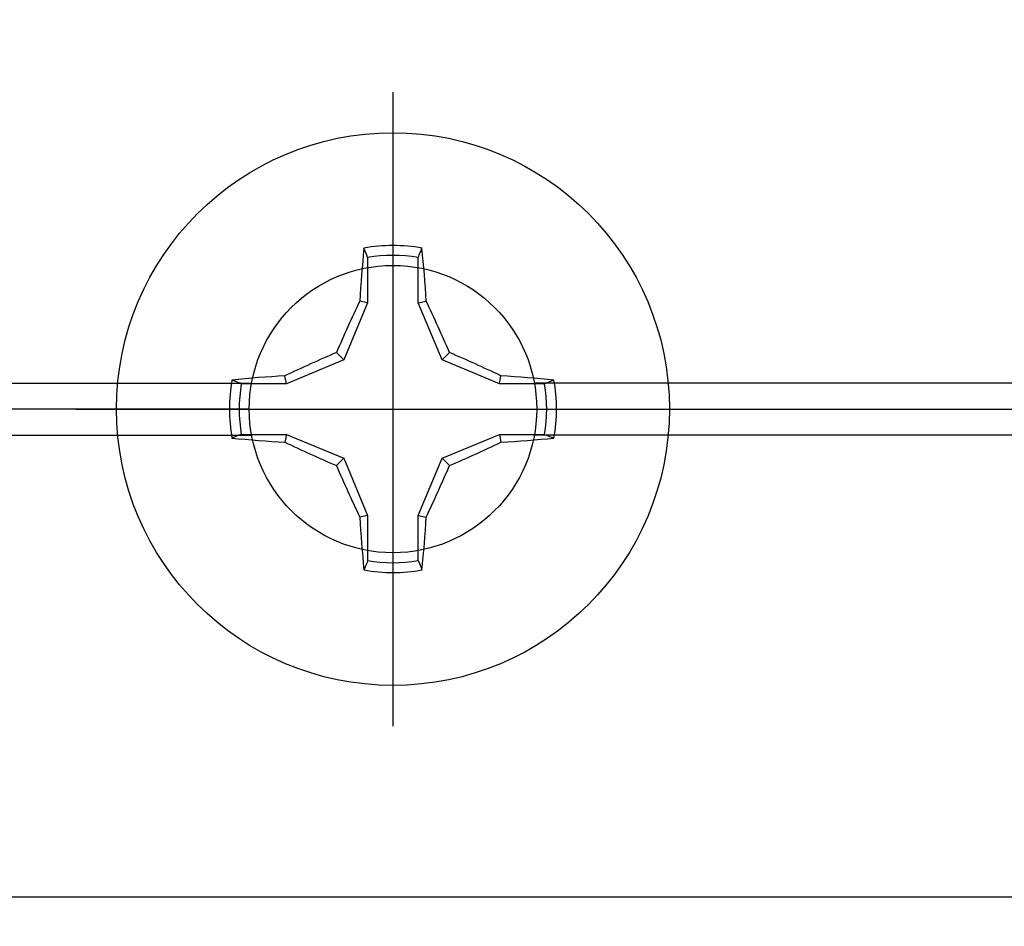
# Model space of a CAD drawing. Units: inches. Extents: x 0 to 108, y 0 to 43.
# Drawn here: x 17 to 18, y 26 to 26 of the extents above; entities that cross this region are included whole.
import ezdxf
from ezdxf import colors
from ezdxf.entities.mleader import LeaderData, LeaderLine
from ezdxf.math import Vec2, Vec3

# ---------------------------------------------------------------- set-up
doc = ezdxf.new("R2010")
doc.units = ezdxf.units.IN
doc.header["$LTSCALE"] = 0.5
doc.header["$MEASUREMENT"] = 0
doc.layers.add('Arcadia-Profile', color=6, linetype='Continuous')
doc.layers.add('Arcadia-Text', color=3, linetype='Continuous')
doc.styles.get("Standard").update_dxf_attribs({"font": 'ARIALN.TTF'})

# ---------------------------------------------------------------- blocks, each defined once
blk = doc.blocks.new('Clip OPG1999-16')
at = {"layer": 'Arcadia-Profile'}
for p, q in [((-2.1915, -0.855), (-1.61267, -0.855)), ((-0.11267, -0.855), (-1.39533, -0.855)), ((-1.6145, -0.875), (-2.1915, -0.875)), ((-1.3935, -0.875), (-0.1145, -0.875)), ((-2.1915, -0.895), (-1.61267, -0.895)), ((-0.11267, -0.895), (-1.39533, -0.895))]:
    blk.add_line(p, q, dxfattribs=at)
blk.add_lwpolyline([(-2.1915, -1.25), (2.1835, -1.25), (2.1835, 0), (-2.1915, 0)], close=True, dxfattribs=at)
blk.add_circle((-1.504, -0.875), 0.1105, dxfattribs=at)
blk = doc.blocks.new('*U95')
at = {"layer": 'Arcadia-Profile'}
for p, q in [((0, 0.24375), (0, -0.24375)), ((-0.01946, 0.11658), (-0.01946, 0.0818)), ((0.01946, 0.0818), (0.01946, 0.11658)), ((-0.01946, 0.0818), (-0.03772, 0.03772)), ((-0.01946, 0.0818), (-0.02557, 0.08302)), ((0.01946, 0.0818), (0.02557, 0.08302)), ((0.03772, 0.03772), (0.01946, 0.0818)), ((-0.03772, 0.03772), (-0.04347, 0.04347)), ((0.03772, 0.03772), (0.04347, 0.04347)), ((-0.03772, 0.03772), (-0.0818, 0.01946)), ((0.0818, 0.01946), (0.03772, 0.03772)), ((-0.0818, 0.01946), (-0.08302, 0.02557)), ((0.0818, 0.01946), (0.08302, 0.02557)), ((-0.0818, 0.01946), (-0.11658, 0.01946)), ((0.11658, 0.01946), (0.0818, 0.01946)), ((-0.24375, 0), (0.24375, 0)), ((-0.11658, -0.01946), (-0.0818, -0.01946)), ((-0.0818, -0.01946), (-0.08302, -0.02557)), ((-0.0818, -0.01946), (-0.03772, -0.03772)), ((0.03772, -0.03772), (0.0818, -0.01946)), ((0.0818, -0.01946), (0.08302, -0.02557)), ((0.0818, -0.01946), (0.11658, -0.01946)), ((-0.03772, -0.03772), (-0.04347, -0.04347)), ((-0.03772, -0.03772), (-0.01946, -0.0818)), ((0.01946, -0.0818), (0.03772, -0.03772)), ((0.03772, -0.03772), (0.04347, -0.04347)), ((-0.01946, -0.0818), (-0.02557, -0.08302)), ((-0.01946, -0.0818), (-0.01946, -0.11658)), ((0.01946, -0.0818), (0.02557, -0.08302)), ((0.01946, -0.11658), (0.01946, -0.0818))]:
    blk.add_line(p, q, dxfattribs=at)
blk.add_circle((0, 0), 0.2125, dxfattribs=at)
for centre, radius, start, end in [((1.04986, 0.01752), 1.07742, 174.34171, 176.51486), ((0, 0), 0.12575, 79.77879, 100.22121), ((-1.05208, 0.01735), 1.07965, 3.48738, 5.65604), ((0, 0), 0.1182, 80.52444, 99.47556), ((1.20156, -0.49616), 1.35694, 154.73347, 156.56655), ((-1.20258, -0.49663), 1.35806, 23.4342, 25.26578), ((0.49663, -1.20258), 1.35806, 113.4342, 115.26578), ((-0.49616, -1.20156), 1.35694, 64.73347, 66.56655), ((-0.01735, -1.05208), 1.07965, 93.48738, 95.65604), ((0.01752, -1.04986), 1.07742, 84.34171, 86.51486), ((0, 0), 0.12575, 169.77879, 190.22121), ((0, 0), 0.1182, 170.52444, 189.47556), ((0, 0), 0.1182, 350.52444, 9.47556), ((0, 0), 0.12575, 349.77879, 10.22121), ((-0.01752, 1.04986), 1.07742, 264.34171, 266.51486), ((0.01735, 1.05208), 1.07965, 273.48738, 275.65604), ((0.49616, 1.20156), 1.35694, 244.73347, 246.56655), ((-0.49663, 1.20258), 1.35806, 293.4342, 295.26578), ((1.20258, 0.49663), 1.35806, 203.4342, 205.26578), ((-1.20156, 0.49616), 1.35694, 334.73347, 336.56655), ((1.05208, -0.01735), 1.07965, 183.48738, 185.65604), ((-1.04986, -0.01752), 1.07742, 354.34171, 356.51486), ((0, 0), 0.1182, 260.52444, 279.47556), ((0, 0), 0.12575, 259.77879, 280.22121)]:
    blk.add_arc(centre, radius, start, end, dxfattribs=at)
for points in [[(-0.01946, 0.11658), (-0.02041, 0.11898), (-0.02136, 0.12137), (-0.02231, 0.12375)], [(0.11658, 0.01946), (0.11898, 0.02041), (0.12137, 0.02136), (0.12375, 0.02231)], [(-0.11658, -0.01946), (-0.11898, -0.02041), (-0.12137, -0.02136), (-0.12375, -0.02231)], [(0.01946, -0.11658), (0.02041, -0.11898), (0.02136, -0.12137), (0.02231, -0.12375)]]:
    blk.add_open_spline(points, degree=3, dxfattribs=at)
for points in [[(0.01946, 0.11658), (0.01996, 0.11786), (0.02047, 0.11913), (0.02098, 0.1204), (0.02142, 0.12152), (0.02187, 0.12263), (0.02231, 0.12375)], [(-0.11658, 0.01946), (-0.11786, 0.01996), (-0.11913, 0.02047), (-0.1204, 0.02098), (-0.12152, 0.02142), (-0.12263, 0.02187), (-0.12375, 0.02231)], [(0.11658, -0.01946), (0.11786, -0.01996), (0.11913, -0.02047), (0.1204, -0.02098), (0.12152, -0.02142), (0.12263, -0.02187), (0.12375, -0.02231)], [(-0.01946, -0.11658), (-0.01996, -0.11786), (-0.02047, -0.11913), (-0.02098, -0.1204), (-0.02142, -0.12152), (-0.02187, -0.12263), (-0.02231, -0.12375)]]:
    blk.add_open_spline(points, degree=3, knots=[0.0008756129, 0.0008756129, 0.0008756129, 0.0008756129, 0.001117965, 0.001117965, 0.001117965, 0.0013312732, 0.0013312732, 0.0013312732, 0.0013312732], dxfattribs=at)

msp = doc.modelspace()

# ---------------------------------------------------------------- block references
at = {"layer": 'Arcadia-Profile', "lineweight": -3}
for name, p in [('Clip OPG1999-16', (18.64534, 26.82382)), ('*U95', (17.14134, 25.94882))]:
    msp.add_blockref(name, p, dxfattribs=at)

# ---------------------------------------------------------------- leaders
at = {"layer": 'Arcadia-Text', "lineweight": -3}
ml = msp.add_multileader_mtext('Standard', dxfattribs=at)
ml.set_content('\\A1;Setting Block [ {\\H0.7x;\\S5/8;}" x {\\H0.7x;\\S7/16;}" x 4" ]\\PSB_0.5000X0.4375X4', color=256)
ml.set_leader_properties()
ml.build(insert=Vec2(0, 0))
ml.multileader.update_dxf_attribs({"dogleg_length": 0.36, "arrow_head_size": 0.24})
ctx = ml.context
ctx.base_point, ctx.char_height, ctx.arrow_head_size, ctx.landing_gap_size, ctx.plane_origin = Vec3(16.47203, 27.80874), 0.18, 0.24, 0.18, Vec3(20.97873, 25.20207)
notes = []
notes.append((ctx, [(1, (1, 1, 0), (16.23174, 27.80874), (1, 0), 0.24029, [(0, [(15.34256, 26.41882)], 0, [])])]))
ctx.mtext.insert, ctx.mtext.flow_direction = Vec3(16.65203, 27.91445), 5
for ctx, leaders in notes:
    for number, flags, end, landing, length, lines in leaders:
        leader = LeaderData()
        leader.index, (leader.has_last_leader_line, leader.has_dogleg_vector, leader.attachment_direction) = number, flags
        leader.last_leader_point, leader.dogleg_vector, leader.dogleg_length = Vec3(end), Vec3(landing), length
        for number, points, colour, breaks in lines:
            line = LeaderLine()
            line.index, line.vertices, line.color, line.breaks = number, Vec3.list(points), colors.encode_raw_color(colour), breaks
            leader.lines.append(line)
        ctx.leaders.append(leader)

doc.saveas('drawing.dxf')
